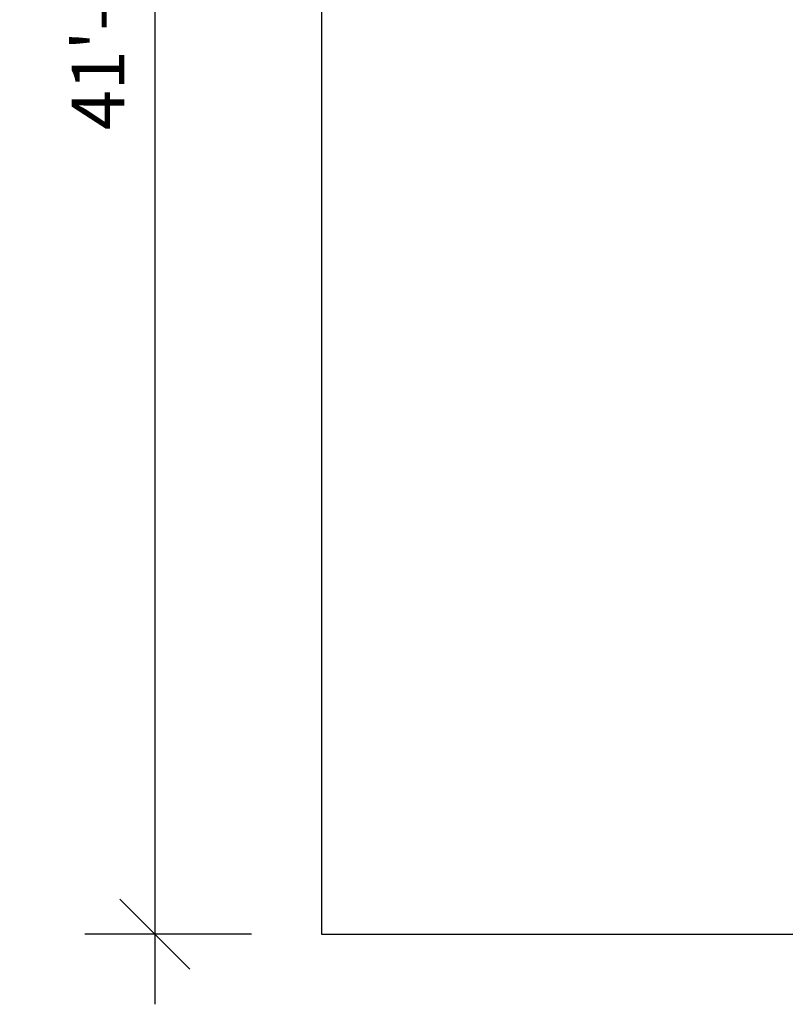
# Model space of a CAD drawing. Extents: x 770 to 1299, y 2200 to 2778.
# Drawn here: x 770 to 948, y 2200 to 2429 of the extents above; entities that cross this region are included whole.
import ezdxf

# ---------------------------------------------------------------- set-up
doc = ezdxf.new("R2010")
doc.units = 0
doc.header["$LTSCALE"] = 0.125
doc.header["$MEASUREMENT"] = 0
doc.header["$PDMODE"] = 35
doc.layers.get('0').update_dxf_attribs({"linetype": 'CONTINUOUS'})
doc.layers.get('DEFPOINTS').update_dxf_attribs({"linetype": 'CONTINUOUS'})
doc.layers.add('DIM_IMP_BORDURE', color=7, linetype='CONTINUOUS')
doc.styles.add('DIM', font='romans.shx')
doc.dimstyles.new('Implantation (Pied-mètre)', dxfattribs={"dimscale": 96, "dimtxt": 0.09375, "dimasz": 0.125, "dimexe": 0.125, "dimexo": 0.125, "dimgap": 0.03, "dimtad": 1, "dimdec": 0, "dimzin": 0, "dimdsep": 46, "dimlunit": 4, "dimtxsty": 'DIM', "dimblk1": 'OBLIQUE', "dimblk2": 'OBLIQUE', "dimsah": 1, "dimcen": 0.089844, "dimdle": 0.125, "dimclrt": 7, "dimadec": 0, "dimazin": 0, "dimtfac": 1, "dimtdec": 0, "dimtofl": 0, "dimtmove": 0, "dimatfit": 3, "dimldrblk": 'OBLIQUE', "dimfxl": 0, "dimfrac": 2, "dimtolj": 1, "dimtzin": 0, "dimarcsym": 0})

# ---------------------------------------------------------------- blocks, each defined once
blk = doc.blocks.new('_OBLIQUE')
at = {"color": 0, "linetype": 'ByBlock'}
blk.add_line((-0.5, -0.5), (0.5, 0.5), dxfattribs=at)
blk = doc.blocks.new('*D213')
at = {"layer": 'DEFPOINTS', "color": 0}
for p in [(840.02, 2716.8), (801.35, 2216.54), (840.02, 2216.54)]:
    blk.add_point(p, dxfattribs=at)
at = {"layer": 'DIM_IMP_BORDURE', "color": 0, "lineweight": -2}
for p, q in [((801.35, 2733.05), (801.35, 2200.29)), ((823.77, 2716.8), (785.1, 2716.8)), ((823.77, 2216.54), (785.1, 2216.54))]:
    blk.add_line(p, q, dxfattribs=at)
at = {"layer": 'DIM_IMP_BORDURE', "color": 0, "lineweight": -2, "xscale": 16.25, "yscale": 16.25, "zscale": 16.25}
for p, rotation in [((801.35, 2716.8), 90), ((801.35, 2216.54), 270)]:
    blk.add_blockref('_OBLIQUE', p, dxfattribs=dict(at, rotation=rotation))
at = {"layer": 'DIM_IMP_BORDURE', "color": 7, "insert": (788.19, 2466.67), "char_height": 12.1875, "attachment_point": 5, "rotation": 90, "style": 'DIM'}
blk.add_mtext('\\A1;41\'-8" [12.706m]', dxfattribs=at)

msp = doc.modelspace()

# ---------------------------------------------------------------- linework, layer by layer
at = {"color": 0}
for p, q in [((840.02, 2716.8), (840.02, 2216.54)), ((840.02, 2216.54), (1283.15, 2216.54))]:
    msp.add_line(p, q, dxfattribs=at)

# ---------------------------------------------------------------- dimensions: what is measured, and where the dimension line sits
at = {"layer": 'DIM_IMP_BORDURE'}
dim = msp.add_linear_dim(base=(801.35, 2216.54), p1=(840.02, 2716.8), p2=(840.02, 2216.54), angle=90, dimstyle='Implantation (Pied-mètre)', override={"dimscale": 130}, dxfattribs=at)
dim.commit()
dim.dimension.update_dxf_attribs({"geometry": '*D213', "text_midpoint": (788.19, 2466.67)})

doc.saveas('drawing.dxf')
